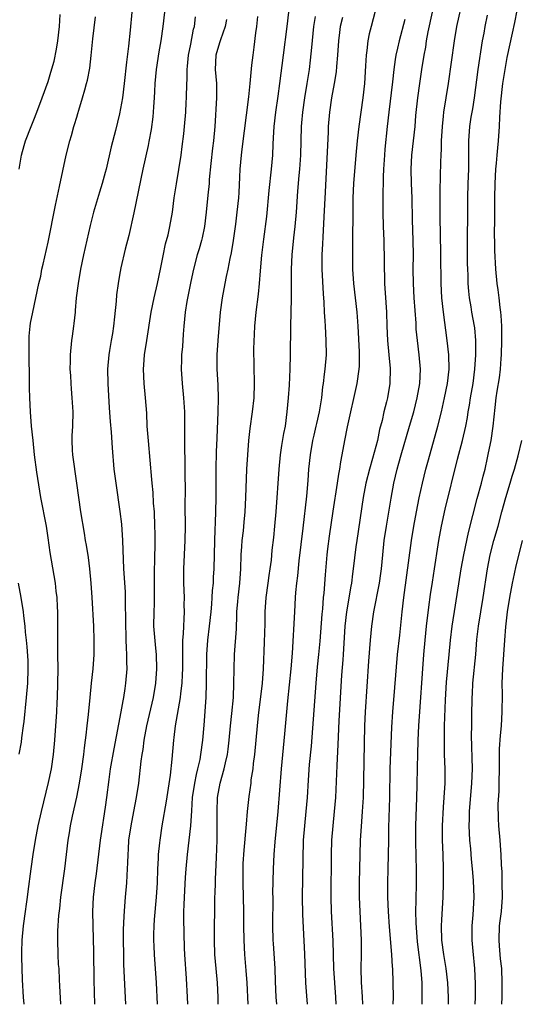
# Model space of a CAD drawing. Units: inches. Extents: x 2520000 to 2523000, y 1563000 to 1563451.
# Drawn here: x 2521567 to 2521637, y 1563000 to 1563138 of the extents above; entities that cross this region are included whole.
import ezdxf

# ---------------------------------------------------------------- set-up
doc = ezdxf.new("R2010")
doc.units = ezdxf.units.IN
doc.header["$MEASUREMENT"] = 0
doc.layers.add('LD25201563_2ft', color=193, linetype='Continuous')

msp = doc.modelspace()

# ---------------------------------------------------------------- linework, layer by layer
at = {"layer": 'LD25201563_2ft'}
for points, elevation in [([(2521619.36, 1563000), (2521619.38, 1563001), (2521619.36, 1563003), (2521619.3, 1563005), (2521619.27, 1563005.27), (2521619.17, 1563007), (2521618.84, 1563010.84), (2521618.71, 1563013), (2521618.63, 1563015), (2521618.62, 1563017), (2521618.65, 1563019), (2521618.74, 1563023), (2521618.76, 1563024.76), (2521618.87, 1563029), (2521618.95, 1563033), (2521619.16, 1563038.84), (2521619.29, 1563041), (2521619.59, 1563044.41), (2521619.98, 1563049), (2521620.27, 1563051.73), (2521620.63, 1563055), (2521620.86, 1563057), (2521621.91, 1563065), (2521622.25, 1563067), (2521622.63, 1563069), (2521623.02, 1563070.98), (2521623.47, 1563073), (2521623.95, 1563075), (2521624.3, 1563076.3), (2521625.62, 1563081), (2521626.12, 1563083), (2521626.57, 1563085), (2521626.98, 1563087), (2521627.2, 1563089), (2521627.16, 1563091), (2521626.94, 1563093), (2521626.39, 1563097), (2521626.19, 1563099), (2521626.1, 1563101), (2521626.05, 1563105), (2521625.97, 1563108.03), (2521625.95, 1563110.05), (2521625.96, 1563114.04), (2521625.99, 1563116.01), (2521626.04, 1563118.04), (2521626.07, 1563119), (2521626.13, 1563119.87), (2521626.14, 1563121), (2521626.26, 1563123), (2521626.43, 1563124.43), (2521626.47, 1563125), (2521627.09, 1563129), (2521627.95, 1563135), (2521628.29, 1563137), (2521629.18, 1563141)], 6434), ([(2521582.71, 1563139), (2521582.49, 1563136.49), (2521582.26, 1563134.26), (2521581.98, 1563132.02), (2521581.67, 1563129), (2521581.41, 1563127), (2521581, 1563124.78), (2521580.43, 1563122.43), (2521579.84, 1563120.16), (2521579.12, 1563117), (2521579, 1563116.53), (2521578.58, 1563115), (2521578.21, 1563113.79), (2521577.38, 1563111), (2521576.89, 1563109.11), (2521575.98, 1563105), (2521575.55, 1563103), (2521575.2, 1563101), (2521574.95, 1563099), (2521574.8, 1563097.2), (2521574.77, 1563097), (2521574.62, 1563095.38), (2521574.54, 1563095), (2521574.38, 1563093.62), (2521574.27, 1563093), (2521574.09, 1563091), (2521574.1, 1563090.1), (2521574.06, 1563089), (2521574.12, 1563088.12), (2521574.17, 1563087), (2521574.25, 1563086.25), (2521574.34, 1563085), (2521574.46, 1563083), (2521574.41, 1563081), (2521574.33, 1563079.67), (2521574.31, 1563079), (2521574.36, 1563077.64), (2521574.41, 1563077), (2521574.99, 1563073), (2521575.24, 1563071), (2521575.52, 1563069), (2521576.03, 1563066.03), (2521576.19, 1563065), (2521576.32, 1563064.32), (2521576.59, 1563062.59), (2521576.8, 1563061), (2521577, 1563059), (2521577.13, 1563057), (2521577.34, 1563053), (2521577.42, 1563051), (2521577.42, 1563049), (2521577.27, 1563047), (2521577.04, 1563045), (2521576.83, 1563043), (2521576.62, 1563040.62), (2521576.44, 1563039), (2521576.27, 1563037.73), (2521576.2, 1563037), (2521576.06, 1563035.94), (2521575.98, 1563035), (2521575.7, 1563033), (2521575.36, 1563031), (2521574.97, 1563029.03), (2521574.38, 1563026.38), (2521574.1, 1563025), (2521573.95, 1563024.05), (2521573.77, 1563023), (2521573.31, 1563019), (2521572.75, 1563015), (2521572.58, 1563013.42), (2521572.44, 1563012.44), (2521572.3, 1563010.3), (2521572.29, 1563009), (2521572.36, 1563007), (2521572.43, 1563005.57), (2521572.48, 1563005), (2521572.55, 1563003.45), (2521572.61, 1563002.61), (2521572.72, 1563000)], 6412), ([(2521587.3, 1563139), (2521587.09, 1563137), (2521586.8, 1563135), (2521586.52, 1563133.48), (2521586.14, 1563131), (2521585.97, 1563129), (2521585.91, 1563127.91), (2521585.88, 1563127), (2521585.76, 1563125.76), (2521585.73, 1563125), (2521585.67, 1563124.33), (2521585.42, 1563122.58), (2521585.11, 1563120.89), (2521585, 1563120.35), (2521584.25, 1563117), (2521583, 1563110.88), (2521582.29, 1563107.72), (2521581.8, 1563105.8), (2521581.2, 1563103.2), (2521581, 1563102.17), (2521580.8, 1563101), (2521580.59, 1563099.41), (2521580.52, 1563098.52), (2521580.31, 1563096.31), (2521580.15, 1563095), (2521580.01, 1563094.01), (2521579.83, 1563093), (2521579.62, 1563091.62), (2521579.5, 1563091), (2521579.32, 1563089), (2521579.35, 1563087), (2521579.56, 1563083.56), (2521579.68, 1563081.68), (2521579.83, 1563080.17), (2521579.96, 1563077.96), (2521580.21, 1563075), (2521580.47, 1563073), (2521581.07, 1563069.07), (2521581.27, 1563067.27), (2521581.42, 1563065), (2521581.56, 1563061), (2521581.78, 1563057.78), (2521581.8, 1563057), (2521581.79, 1563056.21), (2521581.86, 1563053.86), (2521581.85, 1563053), (2521581.87, 1563051.87), (2521581.91, 1563051), (2521581.93, 1563049.93), (2521582, 1563049), (2521581.98, 1563047.98), (2521582.01, 1563047), (2521581.86, 1563045), (2521581.74, 1563044.26), (2521581.56, 1563043), (2521581.46, 1563042.54), (2521581.19, 1563041), (2521580.19, 1563035.81), (2521579.71, 1563033), (2521579.5, 1563031.5), (2521579.19, 1563029), (2521579, 1563027.64), (2521578.38, 1563023.62), (2521578.29, 1563023), (2521577.73, 1563018.27), (2521577.55, 1563017), (2521577.33, 1563015), (2521577.23, 1563013), (2521577.25, 1563011), (2521577.34, 1563007.34), (2521577.39, 1563003.39), (2521577.51, 1563000)], 6414), ([(2521594.85, 1563000), (2521594.85, 1563001), (2521594.73, 1563003), (2521594.53, 1563005), (2521594.37, 1563007), (2521594.31, 1563009), (2521594.38, 1563015), (2521594.41, 1563015.59), (2521594.44, 1563017), (2521594.47, 1563017.53), (2521594.58, 1563020.58), (2521594.68, 1563023), (2521594.71, 1563025), (2521594.69, 1563027), (2521594.75, 1563029), (2521595.09, 1563031), (2521595.67, 1563033), (2521595.85, 1563033.85), (2521596.14, 1563035), (2521596.25, 1563035.75), (2521596.39, 1563037), (2521596.56, 1563039), (2521596.75, 1563040.75), (2521596.96, 1563043), (2521597.04, 1563045), (2521597.06, 1563046.94), (2521597.11, 1563049), (2521597.38, 1563052.62), (2521597.46, 1563054.54), (2521597.46, 1563055), (2521597.57, 1563056.43), (2521597.61, 1563057), (2521597.86, 1563059), (2521598, 1563061), (2521598.06, 1563063), (2521598.15, 1563064.15), (2521598.2, 1563065), (2521598.36, 1563066.36), (2521598.46, 1563067.54), (2521598.61, 1563069), (2521598.72, 1563071), (2521598.84, 1563075), (2521598.97, 1563077), (2521599.15, 1563079), (2521599.33, 1563080.67), (2521599.65, 1563083), (2521599.87, 1563085), (2521599.93, 1563087), (2521599.85, 1563091.85), (2521599.91, 1563093.91), (2521599.97, 1563095), (2521600.15, 1563097), (2521600.48, 1563099.52), (2521600.63, 1563101), (2521600.75, 1563102.75), (2521600.95, 1563104.95), (2521601.22, 1563107.22), (2521601.63, 1563110.37), (2521601.99, 1563114.01), (2521602.32, 1563117), (2521602.49, 1563119), (2521602.52, 1563120.52), (2521602.59, 1563121.41), (2521602.66, 1563123), (2521602.91, 1563125), (2521603.26, 1563127.26), (2521603.48, 1563129), (2521604, 1563133), (2521604.48, 1563137), (2521604.74, 1563139)], 6422), ([(2521616.84, 1563139.16), (2521616.25, 1563137), (2521616, 1563136), (2521615.8, 1563135), (2521615.66, 1563133.66), (2521615.56, 1563133), (2521615.49, 1563131.49), (2521615.33, 1563129), (2521615.11, 1563127), (2521614.52, 1563123), (2521614.29, 1563121), (2521614.1, 1563119), (2521613.8, 1563115), (2521613.71, 1563113), (2521613.68, 1563111), (2521613.67, 1563107), (2521613.64, 1563105), (2521613.66, 1563103), (2521613.81, 1563101), (2521614.27, 1563097), (2521614.42, 1563095), (2521614.6, 1563091.4), (2521614.61, 1563091), (2521614.58, 1563089.42), (2521614.55, 1563089), (2521614.26, 1563087), (2521612.92, 1563080.92), (2521612.54, 1563079), (2521612.17, 1563077), (2521611.97, 1563076.03), (2521611.84, 1563075), (2521611.7, 1563074.3), (2521611.52, 1563073), (2521610.89, 1563069.11), (2521610.39, 1563065.61), (2521610.16, 1563063.84), (2521610.06, 1563063), (2521609.81, 1563060.19), (2521609.62, 1563057.62), (2521609.56, 1563057), (2521609.43, 1563055.43), (2521609.35, 1563054.65), (2521609.1, 1563050.9), (2521608.91, 1563049), (2521608.72, 1563047.28), (2521608.51, 1563045), (2521607.84, 1563036.16), (2521607.6, 1563033.6), (2521607.42, 1563031.42), (2521607.28, 1563029), (2521607.12, 1563027), (2521606.92, 1563025), (2521606.76, 1563023), (2521606.61, 1563015), (2521606.65, 1563012.65), (2521606.72, 1563010.72), (2521606.91, 1563007.09), (2521607.06, 1563003), (2521607.19, 1563001.19), (2521607.29, 1563000)], 6428), ([(2521615.12, 1563000), (2521615.05, 1563001.05), (2521614.9, 1563003.1), (2521614.86, 1563005), (2521614.91, 1563007), (2521614.91, 1563009), (2521614.71, 1563013), (2521614.65, 1563015), (2521614.64, 1563017), (2521614.71, 1563021), (2521614.78, 1563023), (2521614.9, 1563024.9), (2521615.07, 1563027), (2521615.18, 1563029), (2521615.4, 1563039), (2521615.48, 1563041), (2521615.93, 1563048.07), (2521616.16, 1563051), (2521616.36, 1563053), (2521616.66, 1563055), (2521617.43, 1563059), (2521617.62, 1563060.38), (2521617.7, 1563061), (2521617.89, 1563063), (2521618.1, 1563065), (2521618.4, 1563067), (2521618.7, 1563068.7), (2521619.06, 1563070.94), (2521619.43, 1563073), (2521619.91, 1563075), (2521620.16, 1563075.84), (2521620.47, 1563077), (2521621.66, 1563081), (2521622.23, 1563083), (2521622.74, 1563085), (2521623.09, 1563087), (2521623.17, 1563089), (2521623, 1563091), (2521622.75, 1563093), (2521622.6, 1563094.6), (2521622.56, 1563095.44), (2521622.29, 1563099), (2521622.19, 1563101), (2521622.17, 1563103), (2521622.19, 1563105), (2521622.17, 1563107), (2521622.07, 1563109.93), (2521622, 1563113), (2521621.92, 1563115), (2521621.86, 1563117), (2521621.98, 1563119), (2521622.21, 1563121), (2521622.42, 1563123), (2521622.55, 1563124.55), (2521622.82, 1563127), (2521623.09, 1563129), (2521623.38, 1563131), (2521623.69, 1563133), (2521623.91, 1563134.09), (2521624.04, 1563135), (2521624.28, 1563136.28), (2521624.88, 1563139)], 6432), ([(2521627.12, 1563000), (2521627.13, 1563001), (2521627.03, 1563003), (2521626.79, 1563005), (2521626.46, 1563007), (2521626.19, 1563009), (2521626.13, 1563011), (2521626.16, 1563011.84), (2521626.34, 1563015), (2521626.41, 1563017), (2521626.42, 1563019), (2521626.35, 1563021), (2521626.26, 1563023), (2521626.25, 1563025), (2521626.4, 1563027.6), (2521626.52, 1563029), (2521626.62, 1563031), (2521626.63, 1563033), (2521626.56, 1563035), (2521626.53, 1563037), (2521626.55, 1563037.45), (2521626.57, 1563039), (2521626.68, 1563042.68), (2521626.85, 1563045.15), (2521627.22, 1563049), (2521627.39, 1563051), (2521627.62, 1563053), (2521628.07, 1563055.93), (2521628.88, 1563061), (2521629.24, 1563063), (2521629.89, 1563066.11), (2521631.14, 1563070.86), (2521631.73, 1563073), (2521631.98, 1563073.98), (2521632.23, 1563075), (2521632.56, 1563076.56), (2521632.73, 1563077.27), (2521633.08, 1563079), (2521633.39, 1563081), (2521633.63, 1563083.63), (2521633.8, 1563085), (2521633.93, 1563085.93), (2521634.24, 1563087.76), (2521634.38, 1563089), (2521634.47, 1563090.47), (2521634.52, 1563091), (2521634.57, 1563093), (2521634.56, 1563095), (2521634.5, 1563096.5), (2521634.45, 1563097), (2521634.35, 1563097.65), (2521634.21, 1563099), (2521634.09, 1563100.09), (2521633.94, 1563101), (2521633.75, 1563103), (2521633.6, 1563105.6), (2521633.58, 1563107), (2521633.56, 1563107.56), (2521633.6, 1563110.4), (2521633.6, 1563113), (2521633.63, 1563115), (2521633.74, 1563117), (2521633.85, 1563117.85), (2521633.94, 1563119), (2521634, 1563120), (2521634.12, 1563121), (2521634.24, 1563123), (2521634.3, 1563124.3), (2521634.45, 1563126.45), (2521634.72, 1563129), (2521635.03, 1563130.97), (2521635.34, 1563132.66), (2521636.07, 1563136.07), (2521636.42, 1563137.58), (2521636.73, 1563139.27)], 6438), ([(2521566.93, 1563117), (2521567.28, 1563119), (2521567.65, 1563120.35), (2521567.84, 1563121), (2521568.61, 1563123), (2521569, 1563123.91), (2521569.42, 1563125), (2521570.17, 1563127), (2521571, 1563129.31), (2521571.4, 1563130.6), (2521571.84, 1563132.16), (2521572.18, 1563133.82), (2521572.37, 1563135), (2521572.6, 1563137), (2521572.69, 1563138.69)], 6408), ([(2521567.63, 1563000), (2521567.54, 1563001), (2521567.42, 1563003.42), (2521567.33, 1563006.67), (2521567.31, 1563007), (2521567.3, 1563007.3), (2521567.34, 1563009), (2521567.55, 1563011), (2521567.85, 1563013), (2521567.98, 1563014.02), (2521568.12, 1563015), (2521568.21, 1563015.79), (2521568.61, 1563019), (2521568.89, 1563021), (2521569.22, 1563023), (2521569.62, 1563025), (2521570.08, 1563027), (2521571.07, 1563031.07), (2521571.47, 1563033), (2521571.76, 1563035), (2521571.93, 1563037), (2521572.23, 1563041), (2521572.28, 1563042.28), (2521572.32, 1563043), (2521572.39, 1563047), (2521572.38, 1563049), (2521572.35, 1563051), (2521572.37, 1563054.37), (2521572.35, 1563055), (2521572.3, 1563055.7), (2521572.25, 1563057), (2521572.13, 1563057.87), (2521572.02, 1563059), (2521571.29, 1563063.29), (2521571, 1563065.37), (2521570.75, 1563067), (2521570, 1563071), (2521569.43, 1563074.57), (2521569.1, 1563077), (2521568.88, 1563079), (2521568.69, 1563081), (2521568.52, 1563083), (2521568.44, 1563085), (2521568.4, 1563086.4), (2521568.41, 1563087.59), (2521568.32, 1563091), (2521568.32, 1563093), (2521568.36, 1563093.64), (2521568.49, 1563095), (2521568.55, 1563095.45), (2521568.84, 1563097), (2521569.29, 1563099), (2521569.72, 1563101), (2521569.96, 1563102.04), (2521570.14, 1563103), (2521570.31, 1563103.69), (2521571, 1563106.79), (2521572.01, 1563111.99), (2521572.59, 1563114.59), (2521573.53, 1563119), (2521574.03, 1563121), (2521574.27, 1563121.73), (2521574.61, 1563123), (2521574.71, 1563123.29), (2521575, 1563124.31), (2521575.17, 1563124.83), (2521575.29, 1563125.29), (2521575.83, 1563127), (2521576.13, 1563128.13), (2521576.39, 1563129), (2521576.51, 1563129.49), (2521576.83, 1563131.17), (2521577.05, 1563132.95), (2521577.28, 1563135.28), (2521577.62, 1563138.38)], 6410), ([(2521581.9, 1563000), (2521581.71, 1563003.71), (2521581.63, 1563005.63), (2521581.6, 1563007), (2521581.57, 1563009), (2521581.58, 1563010.42), (2521581.64, 1563012.36), (2521581.76, 1563013.76), (2521581.83, 1563015), (2521582.01, 1563017), (2521582.06, 1563018.06), (2521582.14, 1563019), (2521582.18, 1563019.82), (2521582.21, 1563021), (2521582.26, 1563021.74), (2521582.33, 1563023), (2521582.62, 1563025), (2521583.02, 1563027), (2521583.4, 1563029), (2521583.69, 1563031), (2521584.05, 1563034.05), (2521584.19, 1563035), (2521584.31, 1563035.69), (2521584.48, 1563037), (2521584.84, 1563039), (2521585.75, 1563043), (2521586.09, 1563045), (2521586.25, 1563047), (2521586.19, 1563049), (2521586.08, 1563049.92), (2521585.83, 1563053), (2521585.84, 1563055), (2521585.89, 1563056.11), (2521585.93, 1563058.07), (2521585.93, 1563061), (2521585.95, 1563061.95), (2521585.95, 1563063), (2521585.98, 1563063.98), (2521585.98, 1563065.98), (2521585.97, 1563067), (2521585.89, 1563069), (2521585.79, 1563070.21), (2521585.7, 1563071.7), (2521585.57, 1563073), (2521585.54, 1563073.54), (2521585.06, 1563078.95), (2521584.89, 1563081), (2521584.81, 1563082.81), (2521584.65, 1563085), (2521584.45, 1563087), (2521584.36, 1563089), (2521584.42, 1563089.58), (2521584.52, 1563091), (2521584.84, 1563093), (2521585.42, 1563097), (2521585.84, 1563099), (2521586.33, 1563101), (2521586.75, 1563103), (2521587.11, 1563104.89), (2521587.46, 1563106.54), (2521587.8, 1563107.8), (2521588.07, 1563109), (2521588.42, 1563111), (2521588.68, 1563113), (2521588.98, 1563114.98), (2521589.63, 1563119), (2521589.8, 1563120.2), (2521590.02, 1563121.98), (2521590.13, 1563123), (2521590.29, 1563125), (2521590.36, 1563126.36), (2521590.39, 1563127), (2521590.43, 1563129), (2521590.47, 1563129.53), (2521590.48, 1563131), (2521590.54, 1563131.46), (2521590.69, 1563133), (2521591, 1563134.54), (2521591.38, 1563136.62), (2521591.49, 1563137), (2521591.66, 1563138.34)], 6416), ([(2521596.02, 1563137.98), (2521595.8, 1563137), (2521595.14, 1563135.14), (2521595, 1563134.71), (2521594.52, 1563133), (2521594.42, 1563131), (2521594.58, 1563129), (2521594.6, 1563127), (2521594.36, 1563123), (2521594.16, 1563121), (2521594.03, 1563119.97), (2521593.79, 1563117.79), (2521593.58, 1563115.58), (2521593.56, 1563115), (2521593.38, 1563113.38), (2521593.16, 1563111), (2521592.92, 1563109), (2521592.59, 1563107.41), (2521592.48, 1563107), (2521592.15, 1563105.85), (2521591.89, 1563105), (2521591.35, 1563103), (2521591, 1563101.3), (2521590.46, 1563098.46), (2521590.21, 1563097), (2521590.01, 1563095), (2521589.92, 1563093.92), (2521589.81, 1563092.19), (2521589.71, 1563091), (2521589.7, 1563090.3), (2521589.66, 1563089), (2521589.8, 1563087), (2521589.98, 1563085), (2521590.1, 1563083), (2521590.12, 1563081), (2521590.11, 1563077.89), (2521590.16, 1563076.16), (2521590.18, 1563074.18), (2521590.19, 1563072.19), (2521590.16, 1563069.84), (2521590.19, 1563067), (2521590.17, 1563065), (2521589.97, 1563061), (2521589.99, 1563059), (2521590.06, 1563057), (2521590.04, 1563055.96), (2521590.05, 1563055), (2521590.03, 1563054.03), (2521589.95, 1563053), (2521589.93, 1563051.93), (2521589.85, 1563051), (2521589.81, 1563050.19), (2521589.81, 1563047), (2521589.79, 1563046.21), (2521589.73, 1563045), (2521589.55, 1563043.55), (2521589.5, 1563043), (2521588.82, 1563039), (2521588.63, 1563037.37), (2521588.58, 1563037), (2521588.35, 1563034.35), (2521588.1, 1563032.1), (2521587.54, 1563028.46), (2521586.95, 1563025), (2521586.64, 1563023), (2521586.61, 1563022.61), (2521586.44, 1563021), (2521586.42, 1563020.42), (2521586.33, 1563019), (2521586.27, 1563017), (2521586.16, 1563015), (2521585.87, 1563011.87), (2521585.81, 1563011), (2521585.77, 1563009.77), (2521585.78, 1563009), (2521585.83, 1563008.17), (2521585.87, 1563007), (2521586.15, 1563003), (2521586.26, 1563000)], 6418), ([(2521590.57, 1563000), (2521590.53, 1563001), (2521590.4, 1563003.6), (2521590.16, 1563007), (2521590.12, 1563007.88), (2521590.03, 1563012.03), (2521590.03, 1563013), (2521590.07, 1563013.93), (2521590.09, 1563015), (2521590.25, 1563017.75), (2521590.34, 1563019), (2521590.52, 1563021), (2521590.98, 1563025.02), (2521591.12, 1563027.12), (2521591.25, 1563029), (2521591.55, 1563031), (2521591.79, 1563032.21), (2521592, 1563033), (2521592.29, 1563034.29), (2521592.42, 1563035), (2521592.7, 1563037), (2521592.88, 1563039.12), (2521593.13, 1563043), (2521593.2, 1563045), (2521593.23, 1563049), (2521593.38, 1563051), (2521593.63, 1563053), (2521593.84, 1563055), (2521593.92, 1563056.08), (2521594.01, 1563057), (2521594.04, 1563057.96), (2521594.16, 1563059), (2521594.17, 1563059.83), (2521594.25, 1563061), (2521594.36, 1563065), (2521594.43, 1563066.43), (2521594.46, 1563067.54), (2521594.52, 1563069), (2521594.56, 1563071), (2521594.57, 1563075), (2521594.61, 1563077.39), (2521594.68, 1563079.32), (2521594.85, 1563083), (2521594.88, 1563084.88), (2521594.81, 1563086.81), (2521594.7, 1563089), (2521594.7, 1563089.3), (2521594.7, 1563091), (2521594.82, 1563093), (2521595.16, 1563097), (2521595.43, 1563099), (2521595.79, 1563101), (2521595.99, 1563101.99), (2521596.22, 1563103), (2521596.52, 1563104.52), (2521596.71, 1563105.29), (2521596.99, 1563107.01), (2521597.3, 1563109.3), (2521597.5, 1563111), (2521597.71, 1563113), (2521597.76, 1563113.76), (2521597.88, 1563115.88), (2521597.91, 1563117), (2521598.08, 1563119), (2521598.2, 1563119.8), (2521599.15, 1563127.15), (2521599.33, 1563129), (2521599.44, 1563130.56), (2521599.57, 1563131.57), (2521599.73, 1563133), (2521599.89, 1563134.11), (2521600.11, 1563136.11), (2521600.24, 1563137), (2521600.41, 1563138.41)], 6420), ([(2521608.41, 1563138.41), (2521608.2, 1563137), (2521607.93, 1563134.07), (2521607.73, 1563132.27), (2521607.57, 1563131), (2521607.27, 1563129), (2521606.94, 1563127), (2521606.64, 1563125), (2521606.51, 1563123.49), (2521606.46, 1563123), (2521606.36, 1563119), (2521606.24, 1563117), (2521606.14, 1563116.14), (2521605.95, 1563113.95), (2521605.74, 1563111), (2521605.56, 1563109), (2521605.38, 1563107.38), (2521605.14, 1563105), (2521605.05, 1563103), (2521605.07, 1563098.93), (2521604.95, 1563094.95), (2521604.94, 1563091), (2521604.89, 1563089), (2521604.77, 1563086.77), (2521604.65, 1563085), (2521604.47, 1563083), (2521604.2, 1563081), (2521604, 1563080), (2521603.72, 1563078.28), (2521603.52, 1563077), (2521603.31, 1563075), (2521602.9, 1563069), (2521602.73, 1563067), (2521602.57, 1563065.43), (2521602.36, 1563063.64), (2521602.24, 1563062.24), (2521602.09, 1563061), (2521601.93, 1563060.07), (2521601.8, 1563059), (2521601.49, 1563057), (2521601.35, 1563055), (2521601.36, 1563053.36), (2521601.28, 1563050.72), (2521601.15, 1563047), (2521600.99, 1563044.99), (2521600.45, 1563040.45), (2521600.3, 1563039), (2521599.91, 1563035), (2521599.75, 1563033.75), (2521599.68, 1563033), (2521599.43, 1563031.43), (2521599.39, 1563031), (2521599.13, 1563029.13), (2521598.91, 1563027), (2521598.74, 1563025.26), (2521598.72, 1563024.72), (2521598.41, 1563021.59), (2521598.29, 1563019.71), (2521598.27, 1563019), (2521598.28, 1563017), (2521598.34, 1563015), (2521598.36, 1563013), (2521598.36, 1563011), (2521598.41, 1563009), (2521598.54, 1563007), (2521598.72, 1563004.72), (2521598.84, 1563003), (2521598.97, 1563000)], 6424), ([(2521612.26, 1563138.26), (2521611.95, 1563137), (2521611.83, 1563136.17), (2521611.71, 1563135), (2521611.57, 1563133), (2521611.41, 1563131.41), (2521611.35, 1563130.65), (2521611.09, 1563129), (2521610.73, 1563127), (2521610.43, 1563125), (2521610.25, 1563123), (2521610.23, 1563122.23), (2521609.81, 1563113.81), (2521609.66, 1563110.34), (2521609.48, 1563107.48), (2521609.45, 1563106.55), (2521609.36, 1563105), (2521609.38, 1563103), (2521609.55, 1563099.55), (2521609.64, 1563098.36), (2521609.69, 1563097), (2521609.76, 1563095.76), (2521609.82, 1563095), (2521609.94, 1563093), (2521609.95, 1563091), (2521609.79, 1563089), (2521609.7, 1563088.31), (2521609.56, 1563087), (2521609.47, 1563086.53), (2521609.29, 1563085), (2521608.97, 1563083), (2521608.6, 1563081.4), (2521608.53, 1563081), (2521608.23, 1563079.77), (2521608.06, 1563079), (2521607.7, 1563077), (2521607.51, 1563075), (2521607.39, 1563073.39), (2521607.19, 1563071.19), (2521606.7, 1563066.7), (2521606.15, 1563062.15), (2521605.96, 1563060.04), (2521605.83, 1563059), (2521605.69, 1563057.69), (2521605.64, 1563057), (2521605.51, 1563055), (2521605.19, 1563049.19), (2521605.02, 1563047), (2521604.53, 1563042.53), (2521604.12, 1563037.88), (2521603.66, 1563033), (2521603.18, 1563027), (2521602.77, 1563022.77), (2521602.64, 1563021), (2521602.53, 1563019), (2521602.46, 1563015.54), (2521602.47, 1563015), (2521602.44, 1563011), (2521602.51, 1563009), (2521602.54, 1563008.54), (2521602.75, 1563005), (2521602.8, 1563003.2), (2521602.91, 1563001), (2521603.01, 1563000)], 6426), ([(2521621, 1563138), (2521620.18, 1563135), (2521619.96, 1563133.96), (2521619.73, 1563133), (2521619.63, 1563132.37), (2521619.45, 1563131), (2521619.27, 1563129.27), (2521618.74, 1563125), (2521618.52, 1563123), (2521618.19, 1563119.81), (2521618.12, 1563119), (2521618, 1563117), (2521617.95, 1563115.95), (2521617.94, 1563115), (2521617.9, 1563113.9), (2521617.9, 1563111), (2521617.96, 1563109), (2521618.04, 1563107), (2521618.07, 1563104.07), (2521618.07, 1563103), (2521618.12, 1563102.12), (2521618.15, 1563101), (2521618.34, 1563098.34), (2521618.41, 1563097), (2521618.47, 1563095), (2521618.57, 1563093), (2521618.76, 1563091), (2521618.92, 1563089.08), (2521618.88, 1563087), (2521618.54, 1563085), (2521618.4, 1563084.4), (2521618.04, 1563083), (2521617.79, 1563081.79), (2521617.45, 1563080.55), (2521617.15, 1563079), (2521616.48, 1563076.48), (2521616.03, 1563075), (2521615.54, 1563073), (2521615.16, 1563071), (2521614.24, 1563065), (2521614.11, 1563064.11), (2521613.76, 1563061), (2521613.66, 1563060.34), (2521613.51, 1563059), (2521613.42, 1563058.58), (2521612.82, 1563055), (2521612.6, 1563053), (2521612.34, 1563049), (2521612.28, 1563048.28), (2521612.13, 1563046.13), (2521611.74, 1563039.74), (2521611.61, 1563036.39), (2521611.44, 1563033.44), (2521611.25, 1563029), (2521611.1, 1563027), (2521610.9, 1563025), (2521610.73, 1563023), (2521610.66, 1563021), (2521610.61, 1563015), (2521610.65, 1563013), (2521610.88, 1563008.88), (2521611, 1563005), (2521611.12, 1563003), (2521611.27, 1563001), (2521611.31, 1563000)], 6430), ([(2521623.41, 1563000), (2521623.43, 1563001), (2521623.4, 1563003), (2521623.27, 1563004.73), (2521622.77, 1563008.77), (2521622.58, 1563011.42), (2521622.55, 1563013), (2521622.58, 1563014.58), (2521622.57, 1563015), (2521622.61, 1563016.61), (2521622.61, 1563019), (2521622.56, 1563020.56), (2521622.51, 1563023), (2521622.52, 1563025), (2521622.67, 1563029), (2521622.72, 1563030.72), (2521622.77, 1563033.23), (2521622.79, 1563035), (2521622.84, 1563037), (2521622.96, 1563039), (2521623.65, 1563049), (2521623.82, 1563051), (2521624.04, 1563053), (2521624.36, 1563055.64), (2521624.6, 1563057.4), (2521624.85, 1563059.15), (2521625.14, 1563061), (2521625.64, 1563064.36), (2521625.75, 1563065), (2521626.12, 1563067), (2521626.64, 1563069.36), (2521628.37, 1563076.37), (2521629.07, 1563079), (2521629.54, 1563081), (2521629.78, 1563082.22), (2521629.88, 1563083), (2521630.05, 1563083.95), (2521630.2, 1563085), (2521630.55, 1563087), (2521630.82, 1563089), (2521630.94, 1563091), (2521630.93, 1563093), (2521630.79, 1563094.79), (2521630.76, 1563095), (2521630.4, 1563097), (2521630.29, 1563097.71), (2521630.05, 1563099), (2521629.94, 1563099.94), (2521629.87, 1563101), (2521629.85, 1563102.15), (2521629.8, 1563103), (2521629.78, 1563103.78), (2521629.76, 1563105), (2521629.75, 1563107), (2521629.82, 1563111), (2521629.82, 1563113), (2521629.85, 1563115), (2521629.94, 1563117), (2521629.94, 1563118.06), (2521629.97, 1563119), (2521629.95, 1563120.05), (2521629.95, 1563121), (2521630.09, 1563123), (2521630.3, 1563124.3), (2521630.52, 1563125.48), (2521630.77, 1563127), (2521631.28, 1563131), (2521631.89, 1563135), (2521632.09, 1563136.09), (2521632.25, 1563137), (2521632.59, 1563138.59)], 6436), ([(2521630.83, 1563000), (2521630.87, 1563001), (2521630.88, 1563002.88), (2521630.79, 1563005), (2521630.56, 1563007.44), (2521630.43, 1563009), (2521630.42, 1563009.58), (2521630.43, 1563011), (2521630.56, 1563012.56), (2521630.7, 1563015), (2521630.63, 1563017.37), (2521630.47, 1563019), (2521630.33, 1563020.33), (2521630.23, 1563021.77), (2521630.1, 1563023), (2521629.99, 1563025), (2521630.03, 1563025.97), (2521630.05, 1563027), (2521630.39, 1563031), (2521630.46, 1563033), (2521630.35, 1563037.65), (2521630.36, 1563039), (2521630.4, 1563040.4), (2521630.44, 1563043), (2521630.48, 1563043.52), (2521630.53, 1563045), (2521630.92, 1563049), (2521631.1, 1563051.1), (2521631.31, 1563053), (2521631.98, 1563057), (2521632.59, 1563061), (2521632.97, 1563063), (2521633.48, 1563065), (2521634.05, 1563067), (2521634.59, 1563069), (2521635.16, 1563071), (2521635.77, 1563073), (2521636.02, 1563073.98), (2521636.34, 1563075), (2521636.85, 1563076.85), (2521637.38, 1563079)], 6440), ([(2521637.41, 1563065), (2521637, 1563063.24), (2521636.54, 1563061.46), (2521636.31, 1563060.31), (2521636.01, 1563059), (2521635.65, 1563057), (2521635.34, 1563055), (2521635.1, 1563052.9), (2521634.94, 1563051), (2521634.66, 1563047), (2521634.58, 1563045), (2521634.61, 1563043.39), (2521634.6, 1563041), (2521634.47, 1563039), (2521634.34, 1563037.66), (2521634.22, 1563035.78), (2521634.22, 1563034.22), (2521634.14, 1563029.86), (2521634.04, 1563028.04), (2521634.05, 1563026.05), (2521634.11, 1563025), (2521634.3, 1563023), (2521634.39, 1563021.61), (2521634.46, 1563021), (2521634.47, 1563019.53), (2521634.56, 1563018.56), (2521634.59, 1563017), (2521634.61, 1563015), (2521634.47, 1563013), (2521634.3, 1563011.7), (2521634.23, 1563011), (2521634.16, 1563009), (2521634.2, 1563008.2), (2521634.31, 1563007), (2521634.36, 1563006.36), (2521634.52, 1563005), (2521634.6, 1563003), (2521634.56, 1563001), (2521634.53, 1563000)], 6442), ([(2521566.93, 1563035.07), (2521567.26, 1563036.74), (2521567.32, 1563037.32), (2521567.56, 1563039), (2521567.62, 1563039.62), (2521567.99, 1563043), (2521568.15, 1563045), (2521568.21, 1563047), (2521568.18, 1563048.18), (2521568.08, 1563050.08), (2521567.99, 1563051), (2521567.84, 1563052.16), (2521567.78, 1563053), (2521567.59, 1563054.41), (2521567.53, 1563055), (2521567.23, 1563057), (2521566.84, 1563059)], 6408)]:
    msp.add_lwpolyline(points, dxfattribs=dict(at, elevation=elevation))

doc.saveas('drawing.dxf')
